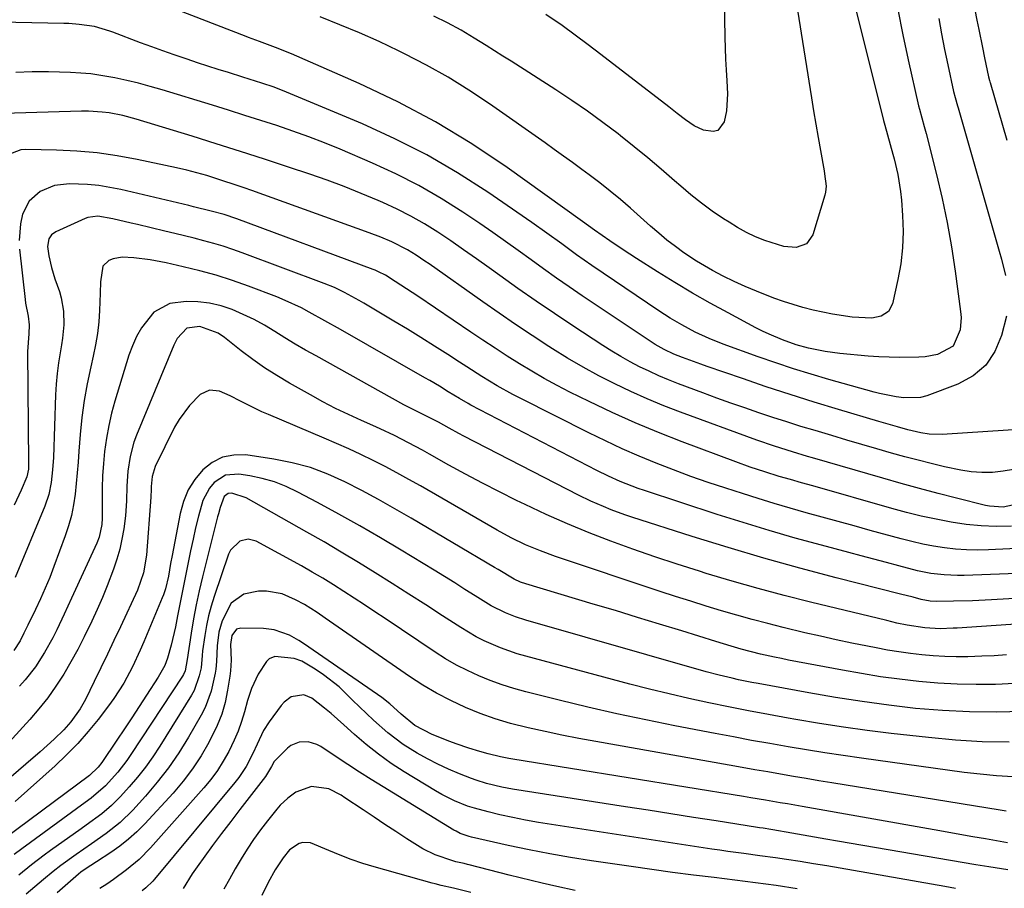
# Model space of a CAD drawing. Units: inches. Extents: x 1889953 to 1895297, y 448466 to 453799.
# Drawn here: x 1891346 to 1891592, y 451625 to 451842 of the extents above; entities that cross this region are included whole.
import ezdxf

# ---------------------------------------------------------------- set-up
doc = ezdxf.new("R2010")
doc.units = ezdxf.units.IN
doc.header["$MEASUREMENT"] = 0
doc.layers.add('7', color=7, linetype='Continuous')
doc.layers.add('8', color=7, linetype='Continuous')

msp = doc.modelspace()

# ---------------------------------------------------------------- linework, layer by layer
at = {"layer": '7', "color": 18}
for points in [[(1891565.11, 451844.44, 1794), (1891566.34, 451838.12, 1794), (1891567.68, 451831.82, 1794), (1891570.28, 451820.35, 1794), (1891570.49, 451819.48, 1794), (1891571.68, 451815.16, 1794), (1891572.14, 451813.43, 1794), (1891574.73, 451803.22, 1794), (1891576.14, 451797.22, 1794), (1891577.42, 451791.2, 1794), (1891578.49, 451785.14, 1794), (1891579.42, 451779.05, 1794), (1891580.78, 451768.97, 1794), (1891580.89, 451767.41, 1794), (1891580.69, 451764.33, 1794), (1891578.96, 451760.28, 1794), (1891575, 451758.19, 1794), (1891571.89, 451757.61, 1794), (1891570.3, 451757.5, 1794), (1891565.58, 451757.46, 1794), (1891562.94, 451757.5, 1794), (1891560.31, 451757.64, 1794), (1891557.67, 451757.82, 1794), (1891550.61, 451758.44, 1794), (1891546.92, 451758.91, 1794), (1891542.74, 451759.78, 1794), (1891539.68, 451760.63, 1794), (1891536.25, 451761.85, 1794), (1891532.9, 451763.27, 1794), (1891531.25, 451764.06, 1794), (1891529.63, 451764.89, 1794), (1891522.64, 451768.6, 1794), (1891518.16, 451771.04, 1794), (1891513.73, 451773.56, 1794), (1891509.36, 451776.17, 1794), (1891505.02, 451778.86, 1794), (1891499.78, 451782.2, 1794), (1891498.11, 451783.28, 1794), (1891496.44, 451784.37, 1794), (1891493.12, 451786.58, 1794), (1891489.25, 451789.28, 1794), (1891486.3, 451791.47, 1794), (1891467.45, 451804.92, 1794), (1891458.59, 451810.83, 1794), (1891449.5, 451816.37, 1794), (1891440.1, 451821.33, 1794), (1891430.47, 451825.91, 1794), (1891413.52, 451833.34, 1794), (1891409.54, 451834.95, 1794), (1891405.49, 451836.4, 1794), (1891402.74, 451837.45, 1794), (1891402.2, 451837.66, 1794), (1891381.29, 451845.78, 1794)], [(1891554.17, 451846.12, 1796), (1891561.5, 451816.71, 1796), (1891561.81, 451815.5, 1796), (1891563.19, 451810.7, 1796), (1891563.87, 451808.29, 1796), (1891564.18, 451807.08, 1796), (1891565.1, 451803.19, 1796), (1891565.78, 451798.93, 1796), (1891566, 451796.78, 1796), (1891566.29, 451792.98, 1796), (1891566.41, 451788.93, 1796), (1891566.29, 451784.9, 1796), (1891565.81, 451780.9, 1796), (1891565.09, 451776.92, 1796), (1891563.72, 451770.9, 1796), (1891562.72, 451768.98, 1796), (1891560.9, 451767.81, 1796), (1891558.59, 451767.32, 1796), (1891553.69, 451767.57, 1796), (1891548.79, 451768.24, 1796), (1891543.95, 451769.27, 1796), (1891541.37, 451769.95, 1796), (1891538.94, 451770.66, 1796), (1891536.53, 451771.45, 1796), (1891534.13, 451772.3, 1796), (1891529.73, 451774, 1796), (1891526.93, 451775.18, 1796), (1891524.17, 451776.46, 1796), (1891521.43, 451777.8, 1796), (1891518.76, 451779.17, 1796), (1891514.75, 451781.49, 1796), (1891511.63, 451783.63, 1796), (1891509.48, 451785.19, 1796), (1891507.36, 451786.8, 1796), (1891505.31, 451788.49, 1796), (1891503.3, 451790.24, 1796), (1891498.25, 451794.78, 1796), (1891495.76, 451796.96, 1796), (1891493.21, 451799.06, 1796), (1891490.6, 451801.1, 1796), (1891487.96, 451803.09, 1796), (1891486.08, 451804.48, 1796), (1891483.8, 451806.15, 1796), (1891481.51, 451807.81, 1796), (1891479.22, 451809.45, 1796), (1891476.91, 451811.09, 1796), (1891463.03, 451820.84, 1796), (1891457.89, 451824.27, 1796), (1891452.65, 451827.54, 1796), (1891447.27, 451830.55, 1796), (1891441.78, 451833.39, 1796), (1891440.24, 451834.14, 1796), (1891435.42, 451836.41, 1796), (1891430.56, 451838.59, 1796), (1891425.64, 451840.63, 1796), (1891420.68, 451842.57, 1796)], [(1891540, 451844.27, 1798), (1891543.48, 451822.39, 1798), (1891544.01, 451819.08, 1798), (1891544.57, 451815.77, 1798), (1891545.14, 451812.47, 1798), (1891545.73, 451809.16, 1798), (1891546.66, 451804.09, 1798), (1891546.79, 451803.33, 1798), (1891547.14, 451800.26, 1798), (1891547, 451798.75, 1798), (1891546.82, 451798.01, 1798), (1891543.81, 451788.13, 1798), (1891542.26, 451785.89, 1798), (1891539.7, 451784.96, 1798), (1891536.57, 451785.16, 1798), (1891531.82, 451786.67, 1798), (1891529.51, 451787.65, 1798), (1891527.24, 451788.72, 1798), (1891525.04, 451789.93, 1798), (1891522.9, 451791.24, 1798), (1891521.48, 451792.15, 1798), (1891518.71, 451794.05, 1798), (1891516, 451796.02, 1798), (1891513.37, 451798.11, 1798), (1891510.81, 451800.28, 1798), (1891509.27, 451801.64, 1798), (1891505.95, 451804.52, 1798), (1891502.6, 451807.36, 1798), (1891499.2, 451810.13, 1798), (1891495.76, 451812.86, 1798), (1891495.16, 451813.32, 1798), (1891491.36, 451816.2, 1798), (1891487.5, 451819.01, 1798), (1891483.57, 451821.7, 1798), (1891479.6, 451824.33, 1798), (1891468.43, 451831.48, 1798), (1891466.36, 451832.8, 1798), (1891462.21, 451835.43, 1798), (1891459.22, 451837.3, 1798), (1891455.92, 451839.26, 1798), (1891452.55, 451841.1, 1798), (1891449.1, 451842.78, 1798)], [(1891575.35, 451842.21, 1792), (1891576.03, 451838.33, 1792), (1891576.78, 451834.47, 1792), (1891577.59, 451830.62, 1792), (1891579.04, 451823.97, 1792), (1891579.42, 451822.4, 1792), (1891580.01, 451820.34, 1792), (1891580.16, 451819.82, 1792), (1891590.44, 451784.03, 1792), (1891590.99, 451782.02, 1792), (1891591.98, 451777.98, 1792)], [(1891592.23, 451767.81, 1792), (1891591, 451762.91, 1792), (1891589.33, 451758.93, 1792), (1891587.05, 451755.49, 1792), (1891583.88, 451752.86, 1792), (1891580.1, 451750.77, 1792), (1891572.34, 451747.9, 1792), (1891570.75, 451747.46, 1792), (1891566.62, 451747.38, 1792), (1891564.66, 451747.65, 1792), (1891560.53, 451748.46, 1792), (1891559.17, 451748.81, 1792), (1891547.86, 451751.96, 1792), (1891543.4, 451753.26, 1792), (1891538.97, 451754.63, 1792), (1891534.57, 451756.1, 1792), (1891530.19, 451757.64, 1792), (1891521.45, 451760.82, 1792), (1891517.91, 451762.22, 1792), (1891514.45, 451763.81, 1792), (1891511.07, 451765.58, 1792), (1891508.16, 451767.31, 1792), (1891505.32, 451769.14, 1792), (1891502.51, 451771.02, 1792), (1891488.58, 451780.44, 1792), (1891484.79, 451783.08, 1792), (1891481.06, 451785.82, 1792), (1891477.34, 451788.56, 1792), (1891473.56, 451791.21, 1792), (1891462.58, 451798.75, 1792), (1891455.05, 451803.58, 1792), (1891447.35, 451808.09, 1792), (1891439.38, 451812.12, 1792), (1891431.24, 451815.83, 1792), (1891412.27, 451823.79, 1792), (1891409.2, 451825, 1792), (1891406.09, 451826.05, 1792), (1891401.38, 451827.53, 1792), (1891397.77, 451828.66, 1792), (1891395.19, 451829.47, 1792), (1891392.61, 451830.3, 1792), (1891390.03, 451831.14, 1792), (1891387.46, 451831.99, 1792), (1891386.97, 451832.15, 1792), (1891384.17, 451833.1, 1792), (1891381.37, 451834.07, 1792), (1891378.58, 451835.08, 1792), (1891375.8, 451836.11, 1792), (1891368.83, 451838.73, 1792), (1891368.08, 451839.01, 1792), (1891364.26, 451840.18, 1792), (1891360.45, 451840.71, 1792), (1891357.89, 451840.9, 1792), (1891356.61, 451840.94, 1792), (1891328.54, 451841.48, 1792)], [(1891594.03, 451729.48, 1788), (1891591.44, 451729, 1788), (1891588.79, 451728.73, 1788), (1891586.12, 451728.74, 1788), (1891583.46, 451728.89, 1788), (1891580.83, 451729.25, 1788), (1891576.77, 451730.1, 1788), (1891573.45, 451730.92, 1788), (1891570.13, 451731.76, 1788), (1891566.83, 451732.65, 1788), (1891563.53, 451733.57, 1788), (1891559.85, 451734.63, 1788), (1891556.09, 451735.72, 1788), (1891552.33, 451736.81, 1788), (1891548.58, 451737.92, 1788), (1891544.41, 451739.16, 1788), (1891540.87, 451740.24, 1788), (1891537.34, 451741.34, 1788), (1891533.82, 451742.48, 1788), (1891530.31, 451743.64, 1788), (1891526.81, 451744.84, 1788), (1891523.32, 451746.06, 1788), (1891519.84, 451747.32, 1788), (1891516.37, 451748.6, 1788), (1891510.28, 451750.88, 1788), (1891507.8, 451751.86, 1788), (1891505.35, 451752.88, 1788), (1891502.93, 451753.99, 1788), (1891500.54, 451755.14, 1788), (1891498.18, 451756.38, 1788), (1891495.86, 451757.67, 1788), (1891493.58, 451759.03, 1788), (1891491.33, 451760.45, 1788), (1891483.88, 451765.33, 1788), (1891479.26, 451768.41, 1788), (1891474.66, 451771.53, 1788), (1891470.11, 451774.71, 1788), (1891465.6, 451777.94, 1788), (1891462.93, 451779.88, 1788), (1891459.75, 451782.15, 1788), (1891456.55, 451784.39, 1788), (1891453.32, 451786.59, 1788), (1891450.07, 451788.76, 1788), (1891446.75, 451790.82, 1788), (1891443.37, 451792.76, 1788), (1891439.9, 451794.52, 1788), (1891436.36, 451796.17, 1788), (1891435.16, 451796.7, 1788), (1891430.95, 451798.47, 1788), (1891426.71, 451800.16, 1788), (1891422.43, 451801.74, 1788), (1891418.12, 451803.25, 1788), (1891412.77, 451805.05, 1788), (1891406.76, 451807.03, 1788), (1891400.74, 451808.98, 1788), (1891394.71, 451810.89, 1788), (1891388.66, 451812.76, 1788), (1891374.66, 451817.05, 1788), (1891371.32, 451817.94, 1788), (1891367.92, 451818.58, 1788), (1891366.2, 451818.79, 1788), (1891362.75, 451819, 1788), (1891361.02, 451818.99, 1788), (1891335.87, 451818.3, 1788)], [(1891596.08, 451721.03, 1786), (1891591.46, 451720, 1786), (1891588.04, 451720.25, 1786), (1891587.02, 451720.46, 1786), (1891579.77, 451722.29, 1786), (1891575.14, 451723.48, 1786), (1891570.52, 451724.71, 1786), (1891565.91, 451725.98, 1786), (1891561.31, 451727.29, 1786), (1891543.73, 451732.38, 1786), (1891542.52, 451732.73, 1786), (1891538.76, 451733.85, 1786), (1891534.27, 451735.26, 1786), (1891529.83, 451736.81, 1786), (1891510.75, 451743.8, 1786), (1891506.58, 451745.4, 1786), (1891502.44, 451747.1, 1786), (1891498.36, 451748.92, 1786), (1891494.31, 451750.84, 1786), (1891490.33, 451752.88, 1786), (1891486.4, 451755.01, 1786), (1891482.55, 451757.28, 1786), (1891478.74, 451759.64, 1786), (1891477.88, 451760.19, 1786), (1891473.7, 451762.92, 1786), (1891469.55, 451765.68, 1786), (1891465.43, 451768.49, 1786), (1891461.34, 451771.35, 1786), (1891447.94, 451780.82, 1786), (1891446.87, 451781.56, 1786), (1891444.7, 451783.02, 1786), (1891442.49, 451784.4, 1786), (1891438.62, 451786.36, 1786), (1891435.82, 451787.55, 1786), (1891432.97, 451788.63, 1786), (1891403.58, 451799.18, 1786), (1891401.65, 451799.86, 1786), (1891399.72, 451800.52, 1786), (1891395.85, 451801.81, 1786), (1891392.33, 451802.91, 1786), (1891389.84, 451803.62, 1786), (1891387.33, 451804.25, 1786), (1891384.81, 451804.83, 1786), (1891374.92, 451806.96, 1786), (1891369.93, 451807.89, 1786), (1891364.92, 451808.62, 1786), (1891359.87, 451809.05, 1786), (1891354.8, 451809.3, 1786), (1891347.08, 451809.44, 1786), (1891345.89, 451809.35, 1786), (1891342.62, 451808.1, 1786)], [(1891593.51, 451715.25, 1784), (1891589.71, 451715.21, 1784), (1891585.92, 451715.34, 1784), (1891582.15, 451715.72, 1784), (1891578.39, 451716.27, 1784), (1891574.65, 451717, 1784), (1891570.92, 451717.81, 1784), (1891567.23, 451718.73, 1784), (1891563.55, 451719.72, 1784), (1891543.82, 451725.33, 1784), (1891541.03, 451726.13, 1784), (1891538.24, 451726.92, 1784), (1891535.45, 451727.74, 1784), (1891531.81, 451728.87, 1784), (1891528.19, 451730.07, 1784), (1891524.61, 451731.36, 1784), (1891511.15, 451736.4, 1784), (1891505.27, 451738.71, 1784), (1891499.43, 451741.12, 1784), (1891493.67, 451743.72, 1784), (1891487.97, 451746.42, 1784), (1891483.12, 451748.81, 1784), (1891479.9, 451750.46, 1784), (1891476.72, 451752.17, 1784), (1891473.59, 451753.99, 1784), (1891470.5, 451755.87, 1784), (1891467.44, 451757.82, 1784), (1891464.4, 451759.79, 1784), (1891461.37, 451761.78, 1784), (1891458.36, 451763.8, 1784), (1891445.1, 451772.76, 1784), (1891442.29, 451774.63, 1784), (1891439.45, 451776.46, 1784), (1891437, 451778.01, 1784), (1891435.3, 451778.89, 1784), (1891434.42, 451779.26, 1784), (1891433.97, 451779.44, 1784), (1891399.89, 451792.14, 1784), (1891396.7, 451793.18, 1784), (1891393.45, 451794.04, 1784), (1891389.03, 451795.11, 1784), (1891387.82, 451795.4, 1784), (1891370.86, 451799.42, 1784), (1891368.11, 451799.98, 1784), (1891365.34, 451800.42, 1784), (1891362.56, 451800.68, 1784), (1891358.05, 451800.84, 1784), (1891354.26, 451800.4, 1784), (1891350.72, 451798.97, 1784), (1891347.93, 451796.55, 1784), (1891346.3, 451793.24, 1784), (1891345.77, 451790.84, 1784), (1891345.45, 451786.66, 1784)], [(1891612.72, 451710.54, 1782), (1891587.79, 451709.37, 1782), (1891585.02, 451709.31, 1782), (1891582.26, 451709.36, 1782), (1891579.51, 451709.57, 1782), (1891576.76, 451709.88, 1782), (1891574.02, 451710.31, 1782), (1891571.3, 451710.82, 1782), (1891568.6, 451711.43, 1782), (1891565.92, 451712.12, 1782), (1891558.2, 451714.24, 1782), (1891554.19, 451715.34, 1782), (1891550.18, 451716.45, 1782), (1891546.17, 451717.55, 1782), (1891542.16, 451718.66, 1782), (1891538.16, 451719.79, 1782), (1891534.17, 451720.95, 1782), (1891530.2, 451722.17, 1782), (1891526.23, 451723.42, 1782), (1891522.1, 451724.75, 1782), (1891517.71, 451726.22, 1782), (1891513.34, 451727.74, 1782), (1891509.01, 451729.35, 1782), (1891504.69, 451731.02, 1782), (1891500.42, 451732.79, 1782), (1891496.18, 451734.63, 1782), (1891491.99, 451736.59, 1782), (1891487.84, 451738.61, 1782), (1891470.82, 451747.17, 1782), (1891468.84, 451748.2, 1782), (1891464.95, 451750.38, 1782), (1891461.14, 451752.71, 1782), (1891457.37, 451755.1, 1782), (1891455.49, 451756.3, 1782), (1891452.57, 451758.17, 1782), (1891449.23, 451760.3, 1782), (1891445.87, 451762.41, 1782), (1891442.5, 451764.49, 1782), (1891439.11, 451766.54, 1782), (1891431.61, 451771.03, 1782), (1891430.41, 451771.73, 1782), (1891426.77, 451773.72, 1782), (1891424.27, 451774.91, 1782), (1891421.71, 451775.95, 1782), (1891401.23, 451783.61, 1782), (1891398.86, 451784.45, 1782), (1891396.48, 451785.25, 1782), (1891394.07, 451785.97, 1782), (1891391.64, 451786.64, 1782), (1891389.21, 451787.26, 1782), (1891386.76, 451787.88, 1782), (1891384.32, 451788.47, 1782), (1891381.87, 451789.06, 1782), (1891375.02, 451790.68, 1782), (1891373.48, 451791.04, 1782), (1891368.85, 451792.11, 1782), (1891365.12, 451792.77, 1782), (1891362.59, 451792.43, 1782), (1891361.98, 451792.21, 1782), (1891354.57, 451788.87, 1782), (1891353.53, 451788.14, 1782), (1891352.84, 451787.07, 1782), (1891352.51, 451785.16, 1782), (1891352.87, 451782.89, 1782), (1891353.51, 451779.98, 1782), (1891354.38, 451777.13, 1782), (1891355.5, 451773.93, 1782), (1891355.98, 451772.32, 1782), (1891356.53, 451769.02, 1782), (1891356.58, 451765.65, 1782), (1891356.28, 451762.28, 1782), (1891356.02, 451760.61, 1782), (1891355.27, 451756.08, 1782), (1891354.93, 451753.44, 1782), (1891354.7, 451750.8, 1782), (1891354.55, 451748.14, 1782), (1891354, 451732.47, 1782), (1891353.81, 451729.35, 1782), (1891353.46, 451726.24, 1782), (1891352.84, 451723.19, 1782), (1891351.84, 451720.25, 1782), (1891344.47, 451702.46, 1782)], [(1891345.56, 451784.55, 1784), (1891346.93, 451771.91, 1784), (1891347.04, 451771.04, 1784), (1891347.69, 451767.82, 1784), (1891347.96, 451765.59, 1784), (1891347.83, 451763.34, 1784), (1891347.54, 451758.92, 1784), (1891347.81, 451731.04, 1784), (1891347.81, 451730.55, 1784), (1891347.75, 451729.56, 1784), (1891347.34, 451727.63, 1784), (1891345.94, 451724.28, 1784), (1891344.21, 451720.55, 1784)], [(1891617.6, 451698.57, 1778), (1891588.5, 451696.89, 1778), (1891583.76, 451696.65, 1778), (1891579.02, 451696.51, 1778), (1891574.85, 451696.42, 1778), (1891573.16, 451696.54, 1778), (1891570.94, 451696.97, 1778), (1891568.88, 451697.5, 1778), (1891565.73, 451698.3, 1778), (1891549.68, 451702.39, 1778), (1891540.63, 451704.78, 1778), (1891531.61, 451707.28, 1778), (1891522.64, 451709.94, 1778), (1891513.7, 451712.72, 1778), (1891498.58, 451717.57, 1778), (1891496.85, 451718.15, 1778), (1891493.42, 451719.41, 1778), (1891491.54, 451720.17, 1778), (1891488.38, 451721.56, 1778), (1891485.29, 451723.07, 1778), (1891456.64, 451737.82, 1778), (1891455.38, 451738.47, 1778), (1891452.9, 451739.8, 1778), (1891450.23, 451741.29, 1778), (1891447.62, 451742.65, 1778), (1891445.23, 451743.78, 1778), (1891441.58, 451745.64, 1778), (1891419.65, 451757.83, 1778), (1891417.04, 451759.31, 1778), (1891414.45, 451760.82, 1778), (1891411.89, 451762.38, 1778), (1891409.34, 451763.96, 1778), (1891406.77, 451765.49, 1778), (1891404.15, 451766.93, 1778), (1891401.46, 451768.22, 1778), (1891398.72, 451769.42, 1778), (1891395.91, 451770.35, 1778), (1891393.06, 451771.04, 1778), (1891390.14, 451771.35, 1778), (1891387.18, 451771.42, 1778), (1891383.12, 451770.91, 1778), (1891379.07, 451768.74, 1778), (1891376.01, 451764.89, 1778), (1891374.77, 451762.7, 1778), (1891373.76, 451760.39, 1778), (1891372.9, 451758.01, 1778), (1891369.4, 451746.54, 1778), (1891368.56, 451743.5, 1778), (1891367.83, 451740.43, 1778), (1891367.28, 451737.32, 1778), (1891366.81, 451733.98, 1778), (1891366.52, 451730.94, 1778), (1891366.3, 451727.9, 1778), (1891366.2, 451724.85, 1778), (1891366.16, 451721.8, 1778), (1891366.2, 451717.3, 1778), (1891366.12, 451715.69, 1778), (1891365.48, 451712.55, 1778), (1891364.9, 451711.05, 1778), (1891358.54, 451697.25, 1778), (1891356.71, 451693.32, 1778), (1891354.85, 451689.39, 1778), (1891353.85, 451687.4, 1778), (1891351.81, 451683.71, 1778), (1891349.52, 451680.16, 1778), (1891346.93, 451676.84, 1778), (1891345.52, 451675.27, 1778)], [(1891615.28, 451692.22, 1776), (1891579.95, 451689.81, 1776), (1891578.92, 451689.75, 1776), (1891575.63, 451689.65, 1776), (1891571.85, 451689.84, 1776), (1891567.4, 451690.54, 1776), (1891564.84, 451691.08, 1776), (1891562.3, 451691.67, 1776), (1891543.23, 451696.31, 1776), (1891536.69, 451697.97, 1776), (1891530.17, 451699.7, 1776), (1891523.68, 451701.54, 1776), (1891517.21, 451703.47, 1776), (1891515.49, 451704, 1776), (1891509.92, 451705.76, 1776), (1891504.37, 451707.6, 1776), (1891498.85, 451709.53, 1776), (1891493.36, 451711.53, 1776), (1891487.92, 451713.65, 1776), (1891482.52, 451715.87, 1776), (1891477.18, 451718.24, 1776), (1891471.89, 451720.7, 1776), (1891469.78, 451721.72, 1776), (1891465.5, 451723.83, 1776), (1891461.25, 451726, 1776), (1891457.05, 451728.26, 1776), (1891452.87, 451730.57, 1776), (1891448.01, 451733.32, 1776), (1891446.28, 451734.28, 1776), (1891442.79, 451736.15, 1776), (1891439.26, 451737.92, 1776), (1891435.68, 451739.61, 1776), (1891433.88, 451740.42, 1776), (1891430.98, 451741.71, 1776), (1891427.74, 451743.19, 1776), (1891424.54, 451744.74, 1776), (1891421.38, 451746.39, 1776), (1891418.25, 451748.09, 1776), (1891412.99, 451751.05, 1776), (1891409.87, 451752.91, 1776), (1891406.81, 451754.86, 1776), (1891403.84, 451756.95, 1776), (1891400.94, 451759.13, 1776), (1891396.78, 451762.41, 1776), (1891395.16, 451763.54, 1776), (1891390.61, 451765.22, 1776), (1891387.32, 451764.79, 1776), (1891384.9, 451762.2, 1776), (1891384.08, 451760.55, 1776), (1891374.79, 451738.06, 1776), (1891374.15, 451736.31, 1776), (1891373.16, 451732.72, 1776), (1891372.59, 451729.02, 1776), (1891372.33, 451725.32, 1776), (1891372.25, 451721.6, 1776), (1891371.99, 451717.9, 1776), (1891371.57, 451714.59, 1776), (1891371.13, 451712.03, 1776), (1891370.58, 451709.5, 1776), (1891369.87, 451707.02, 1776), (1891369.05, 451704.56, 1776), (1891367.46, 451700.4, 1776), (1891366.26, 451697.42, 1776), (1891364.98, 451694.48, 1776), (1891363.64, 451691.55, 1776), (1891361.72, 451687.6, 1776), (1891360.09, 451684.45, 1776), (1891358.37, 451681.34, 1776), (1891356.58, 451678.27, 1776), (1891354.65, 451675.29, 1776), (1891352.61, 451672.4, 1776), (1891350.4, 451669.63, 1776), (1891348.08, 451666.96, 1776), (1891339.35, 451657.49, 1776)], [(1891592.25, 451683.15, 1774), (1891589.17, 451682.91, 1774), (1891586.09, 451682.75, 1774), (1891582.58, 451682.64, 1774), (1891579.7, 451682.64, 1774), (1891576.82, 451682.72, 1774), (1891573.95, 451682.89, 1774), (1891571.08, 451683.14, 1774), (1891568.22, 451683.48, 1774), (1891565.36, 451683.87, 1774), (1891562.52, 451684.33, 1774), (1891559.69, 451684.85, 1774), (1891557.48, 451685.27, 1774), (1891553.56, 451686.06, 1774), (1891549.64, 451686.88, 1774), (1891545.73, 451687.76, 1774), (1891541.84, 451688.66, 1774), (1891536.46, 451689.95, 1774), (1891532.57, 451690.92, 1774), (1891528.7, 451691.93, 1774), (1891524.84, 451693.01, 1774), (1891520.99, 451694.13, 1774), (1891517.16, 451695.3, 1774), (1891513.33, 451696.5, 1774), (1891509.52, 451697.73, 1774), (1891505.71, 451698.98, 1774), (1891479.52, 451707.74, 1774), (1891475.75, 451709.1, 1774), (1891472.05, 451710.66, 1774), (1891468.44, 451712.4, 1774), (1891464.91, 451714.31, 1774), (1891445.76, 451725.33, 1774), (1891442.83, 451726.98, 1774), (1891439.88, 451728.6, 1774), (1891436.91, 451730.17, 1774), (1891433.91, 451731.7, 1774), (1891430.89, 451733.18, 1774), (1891427.85, 451734.62, 1774), (1891424.78, 451735.99, 1774), (1891421.69, 451737.32, 1774), (1891407.73, 451743.17, 1774), (1891406.11, 451743.88, 1774), (1891402.91, 451745.43, 1774), (1891400.78, 451746.57, 1774), (1891398.2, 451747.9, 1774), (1891395.54, 451749.07, 1774), (1891393, 451749.32, 1774), (1891390.72, 451748.17, 1774), (1891388.03, 451745.49, 1774), (1891385.4, 451741.95, 1774), (1891384.3, 451740.01, 1774), (1891379.44, 451730.19, 1774), (1891378.66, 451727.74, 1774), (1891378.44, 451725.16, 1774), (1891378.41, 451723.84, 1774), (1891378.38, 451723.19, 1774), (1891378.34, 451722.53, 1774), (1891377.3, 451708.03, 1774), (1891376.54, 451703.58, 1774), (1891374.99, 451699.32, 1774), (1891370.74, 451690.16, 1774), (1891369.13, 451686.71, 1774), (1891367.5, 451683.27, 1774), (1891365.85, 451679.84, 1774), (1891364.18, 451676.42, 1774), (1891362.02, 451672, 1774), (1891360.73, 451669.64, 1774), (1891358.4, 451666.34, 1774), (1891356.64, 451664.37, 1774), (1891354.18, 451662.05, 1774), (1891350.69, 451658.88, 1774), (1891347.14, 451655.78, 1774), (1891330.65, 451641.62, 1774)], [(1891595.63, 451676.03, 1772), (1891591.16, 451675.8, 1772), (1891589.52, 451675.75, 1772), (1891584.71, 451675.69, 1772), (1891579.9, 451675.77, 1772), (1891575.1, 451676.04, 1772), (1891570.31, 451676.45, 1772), (1891565.53, 451677.01, 1772), (1891560.75, 451677.65, 1772), (1891556, 451678.42, 1772), (1891551.26, 451679.26, 1772), (1891537.76, 451681.82, 1772), (1891535.99, 451682.17, 1772), (1891534.23, 451682.53, 1772), (1891530.72, 451683.31, 1772), (1891525.95, 451684.52, 1772), (1891523.41, 451685.27, 1772), (1891519.62, 451686.43, 1772), (1891511.09, 451689.09, 1772), (1891505.55, 451690.8, 1772), (1891500.02, 451692.49, 1772), (1891494.48, 451694.17, 1772), (1891488.93, 451695.83, 1772), (1891472.07, 451700.86, 1772), (1891470.8, 451701.3, 1772), (1891469.2, 451702.07, 1772), (1891465.18, 451704.47, 1772), (1891464.3, 451704.99, 1772), (1891443.43, 451717.29, 1772), (1891439.34, 451719.66, 1772), (1891435.23, 451721.97, 1772), (1891431.07, 451724.21, 1772), (1891426.88, 451726.4, 1772), (1891422.6, 451728.32, 1772), (1891418.23, 451729.96, 1772), (1891413.72, 451731.15, 1772), (1891409.12, 451732.06, 1772), (1891402.1, 451733.08, 1772), (1891399.1, 451733.06, 1772), (1891396.27, 451732.53, 1772), (1891393.72, 451731.22, 1772), (1891391.34, 451729.38, 1772), (1891389.38, 451726.94, 1772), (1891387.73, 451724.34, 1772), (1891386.55, 451721.49, 1772), (1891385.69, 451718.48, 1772), (1891383.66, 451707.97, 1772), (1891383.3, 451705.98, 1772), (1891382.77, 451702.8, 1772), (1891382.01, 451699.65, 1772), (1891381.49, 451698.12, 1772), (1891381.2, 451697.36, 1772), (1891376.61, 451686.38, 1772), (1891375.7, 451684.27, 1772), (1891373.75, 451680.12, 1772), (1891371.58, 451676.07, 1772), (1891369.12, 451672.21, 1772), (1891367.77, 451670.36, 1772), (1891365.18, 451666.99, 1772), (1891362.68, 451663.92, 1772), (1891360.07, 451660.94, 1772), (1891357.3, 451658.12, 1772), (1891354.42, 451655.4, 1772), (1891344.44, 451646.49, 1772)], [(1891592.96, 451661.3, 1768), (1891586.21, 451661.4, 1768), (1891579.48, 451661.81, 1768), (1891572.75, 451662.42, 1768), (1891563.43, 451663.48, 1768), (1891557.46, 451664.22, 1768), (1891551.49, 451665.03, 1768), (1891545.54, 451665.96, 1768), (1891539.6, 451666.96, 1768), (1891537.71, 451667.3, 1768), (1891532.73, 451668.21, 1768), (1891527.75, 451669.15, 1768), (1891522.78, 451670.13, 1768), (1891517.82, 451671.14, 1768), (1891512.87, 451672.21, 1768), (1891507.94, 451673.34, 1768), (1891503.02, 451674.55, 1768), (1891498.12, 451675.81, 1768), (1891472.09, 451682.78, 1768), (1891469.95, 451683.4, 1768), (1891465.75, 451684.87, 1768), (1891461.66, 451686.66, 1768), (1891459.68, 451687.66, 1768), (1891455.84, 451689.93, 1768), (1891451.24, 451692.91, 1768), (1891447.06, 451695.61, 1768), (1891442.88, 451698.29, 1768), (1891438.68, 451700.96, 1768), (1891434.47, 451703.62, 1768), (1891430.23, 451706.24, 1768), (1891425.97, 451708.82, 1768), (1891421.67, 451711.34, 1768), (1891417.35, 451713.82, 1768), (1891402.17, 451722.37, 1768), (1891398.57, 451723.54, 1768), (1891397.73, 451723.48, 1768), (1891396.72, 451722.68, 1768), (1891395.68, 451719.99, 1768), (1891395.25, 451718.39, 1768), (1891395.04, 451717.6, 1768), (1891391.29, 451702.65, 1768), (1891390.47, 451699.15, 1768), (1891389.71, 451695.64, 1768), (1891389.05, 451692.12, 1768), (1891388.45, 451688.58, 1768), (1891387.43, 451681.93, 1768), (1891386.94, 451679.13, 1768), (1891386.55, 451678.24, 1768), (1891386.3, 451677.82, 1768), (1891373.39, 451658.24, 1768), (1891372.34, 451656.72, 1768), (1891370.09, 451653.79, 1768), (1891367.04, 451650.34, 1768), (1891363.47, 451647.32, 1768), (1891361.96, 451646.21, 1768), (1891346.15, 451634.67, 1768), (1891344.23, 451633.23, 1768)], [(1891593.88, 451652.65, 1766), (1891589.79, 451652.88, 1766), (1891585.71, 451653.26, 1766), (1891581.64, 451653.74, 1766), (1891556.01, 451657.26, 1766), (1891551.42, 451657.92, 1766), (1891546.83, 451658.61, 1766), (1891542.25, 451659.35, 1766), (1891537.68, 451660.12, 1766), (1891533.12, 451660.93, 1766), (1891528.55, 451661.75, 1766), (1891523.99, 451662.6, 1766), (1891519.44, 451663.46, 1766), (1891509.35, 451665.39, 1766), (1891502.09, 451666.84, 1766), (1891494.85, 451668.37, 1766), (1891487.63, 451670.03, 1766), (1891480.43, 451671.76, 1766), (1891472.13, 451673.84, 1766), (1891469.12, 451674.67, 1766), (1891466.15, 451675.6, 1766), (1891463.22, 451676.67, 1766), (1891460.33, 451677.85, 1766), (1891457.5, 451679.17, 1766), (1891454.73, 451680.58, 1766), (1891452.04, 451682.15, 1766), (1891449.4, 451683.82, 1766), (1891436.92, 451692.18, 1766), (1891434.34, 451693.9, 1766), (1891431.77, 451695.6, 1766), (1891429.18, 451697.3, 1766), (1891426.59, 451698.99, 1766), (1891423.98, 451700.64, 1766), (1891421.35, 451702.25, 1766), (1891418.68, 451703.81, 1766), (1891415.99, 451705.33, 1766), (1891404.73, 451711.54, 1766), (1891402.68, 451712.07, 1766), (1891400.62, 451711.56, 1766), (1891398.28, 451709.26, 1766), (1891397.8, 451708.25, 1766), (1891394.18, 451697.72, 1766), (1891393.42, 451695.31, 1766), (1891392.77, 451692.89, 1766), (1891392.25, 451690.42, 1766), (1891391.83, 451687.94, 1766), (1891391.29, 451684.15, 1766), (1891391.15, 451682.94, 1766), (1891390.9, 451679.91, 1766), (1891390.48, 451677.91, 1766), (1891389.16, 451674.22, 1766), (1891388.52, 451673.07, 1766), (1891380.62, 451660.33, 1766), (1891378.85, 451657.65, 1766), (1891377, 451655.05, 1766), (1891375.01, 451652.54, 1766), (1891372.93, 451650.1, 1766), (1891370.77, 451647.7, 1766), (1891368.53, 451645.44, 1766), (1891366.08, 451643.41, 1766), (1891362.22, 451640.57, 1766), (1891360.92, 451639.64, 1766), (1891353.3, 451634.21, 1766), (1891351.68, 451633.03, 1766), (1891348.5, 451630.6, 1766), (1891345.39, 451628.07, 1766)], [(1891592.13, 451644.07, 1764), (1891590.66, 451644.29, 1764), (1891548.59, 451651.15, 1764), (1891545.38, 451651.67, 1764), (1891542.17, 451652.21, 1764), (1891538.97, 451652.75, 1764), (1891535.76, 451653.3, 1764), (1891532.56, 451653.85, 1764), (1891529.35, 451654.41, 1764), (1891526.15, 451654.97, 1764), (1891522.95, 451655.53, 1764), (1891489.56, 451661.42, 1764), (1891485.33, 451662.2, 1764), (1891481.12, 451663.02, 1764), (1891476.92, 451663.92, 1764), (1891472.72, 451664.86, 1764), (1891468.3, 451666, 1764), (1891464.47, 451667.15, 1764), (1891460.7, 451668.5, 1764), (1891456.98, 451669.99, 1764), (1891453.35, 451671.69, 1764), (1891449.8, 451673.52, 1764), (1891446.36, 451675.56, 1764), (1891443, 451677.74, 1764), (1891423, 451691.57, 1764), (1891421.97, 451692.28, 1764), (1891419.9, 451693.68, 1764), (1891416.74, 451695.7, 1764), (1891414.53, 451696.89, 1764), (1891411.19, 451698.35, 1764), (1891407.29, 451699.05, 1764), (1891405.27, 451699, 1764), (1891401.6, 451698.27, 1764), (1891398.46, 451696, 1764), (1891396.15, 451691.59, 1764), (1891395.36, 451688.77, 1764), (1891394.92, 451685.34, 1764), (1891394.76, 451681.44, 1764), (1891394.58, 451679.5, 1764), (1891394.42, 451678.54, 1764), (1891393.46, 451674.02, 1764), (1891391.95, 451669.96, 1764), (1891390.95, 451668.02, 1764), (1891387.77, 451662.53, 1764), (1891385.36, 451658.65, 1764), (1891382.78, 451654.89, 1764), (1891379.97, 451651.29, 1764), (1891377.01, 451647.82, 1764), (1891373.83, 451644.33, 1764), (1891370.67, 451641.22, 1764), (1891367.2, 451638.47, 1764), (1891363.56, 451635.91, 1764), (1891359.67, 451633.22, 1764), (1891355.83, 451630.44, 1764), (1891353.97, 451628.98, 1764), (1891351.49, 451626.94, 1764), (1891349.35, 451625.13, 1764), (1891347.22, 451623.32, 1764)], [(1891592.5, 451636.14, 1762), (1891587.04, 451637.09, 1762), (1891583.83, 451637.66, 1762), (1891580.62, 451638.22, 1762), (1891577.41, 451638.79, 1762), (1891574.2, 451639.35, 1762), (1891541.19, 451645.21, 1762), (1891537.51, 451645.85, 1762), (1891535.67, 451646.17, 1762), (1891531.99, 451646.79, 1762), (1891528.31, 451647.41, 1762), (1891526.47, 451647.71, 1762), (1891468.84, 451657.08, 1762), (1891467.81, 451657.25, 1762), (1891465.74, 451657.64, 1762), (1891462.67, 451658.34, 1762), (1891460.64, 451658.92, 1762), (1891457.85, 451659.8, 1762), (1891454.68, 451660.88, 1762), (1891453.1, 451661.46, 1762), (1891448.67, 451663.17, 1762), (1891444.39, 451665.43, 1762), (1891440.93, 451668.3, 1762), (1891438.08, 451670.85, 1762), (1891436.08, 451672.43, 1762), (1891435.04, 451673.17, 1762), (1891416.48, 451685.95, 1762), (1891415.34, 451686.69, 1762), (1891412.98, 451688.01, 1762), (1891409.22, 451689.41, 1762), (1891406.56, 451689.72, 1762), (1891400.86, 451689.8, 1762), (1891399.77, 451689.51, 1762), (1891398.63, 451687.98, 1762), (1891398.29, 451685.72, 1762), (1891398.42, 451681.75, 1762), (1891398.28, 451679.11, 1762), (1891398.11, 451677.79, 1762), (1891397.55, 451674.27, 1762), (1891396.92, 451671.25, 1762), (1891396.09, 451668.29, 1762), (1891394.96, 451665.43, 1762), (1891392.89, 451661.22, 1762), (1891390.92, 451657.85, 1762), (1891388.8, 451654.6, 1762), (1891386.43, 451651.52, 1762), (1891383.9, 451648.55, 1762), (1891376.83, 451640.87, 1762), (1891374.86, 451638.89, 1762), (1891372.8, 451637.02, 1762), (1891370.61, 451635.32, 1762), (1891368.32, 451633.72, 1762), (1891364.75, 451631.42, 1762), (1891361.91, 451629.58, 1762), (1891360.83, 451628.76, 1762), (1891360.31, 451628.33, 1762), (1891354.96, 451623.66, 1762)], [(1891579.49, 451624.71, 1758), (1891576.8, 451625.18, 1758), (1891550.7, 451629.78, 1758), (1891547.35, 451630.36, 1758), (1891544, 451630.91, 1758), (1891540.65, 451631.44, 1758), (1891537.29, 451631.95, 1758), (1891534.54, 451632.36, 1758), (1891530.57, 451632.92, 1758), (1891526.58, 451633.46, 1758), (1891522.6, 451634, 1758), (1891520.61, 451634.29, 1758), (1891518.63, 451634.58, 1758), (1891478.51, 451640.7, 1758), (1891475.27, 451641.23, 1758), (1891472.03, 451641.81, 1758), (1891468.81, 451642.46, 1758), (1891465.6, 451643.16, 1758), (1891462.66, 451643.84, 1758), (1891459.23, 451644.76, 1758), (1891457.54, 451645.32, 1758), (1891454.23, 451646.63, 1758), (1891451.06, 451648.21, 1758), (1891449.52, 451649.09, 1758), (1891441.69, 451653.87, 1758), (1891438.42, 451656, 1758), (1891435.24, 451658.26, 1758), (1891432.19, 451660.69, 1758), (1891429.23, 451663.24, 1758), (1891426.59, 451665.66, 1758), (1891423.4, 451668.46, 1758), (1891421.76, 451669.8, 1758), (1891418.58, 451672.29, 1758), (1891416.63, 451673.16, 1758), (1891413.47, 451672.59, 1758), (1891411.67, 451671.31, 1758), (1891410.91, 451670.46, 1758), (1891407.93, 451666.37, 1758), (1891406.56, 451664.24, 1758), (1891404.96, 451660.77, 1758), (1891403.88, 451658.46, 1758), (1891402.15, 451655.23, 1758), (1891400.34, 451652.5, 1758), (1891399.33, 451651.21, 1758), (1891379.29, 451627.01, 1758), (1891378.89, 451626.55, 1758), (1891377.13, 451624.86, 1758), (1891376.16, 451624.11, 1758)], [(1891539.89, 451624.67, 1756), (1891534.71, 451625.43, 1756), (1891529.54, 451626.15, 1756), (1891524.35, 451626.81, 1756), (1891519.16, 451627.45, 1756), (1891513.98, 451628.08, 1756), (1891508.79, 451628.74, 1756), (1891503.61, 451629.44, 1756), (1891498.44, 451630.18, 1756), (1891488.53, 451631.64, 1756), (1891483.3, 451632.46, 1756), (1891478.08, 451633.37, 1756), (1891472.89, 451634.4, 1756), (1891467.71, 451635.5, 1756), (1891458.53, 451637.57, 1756), (1891457.96, 451637.72, 1756), (1891455.72, 451638.5, 1756), (1891454.65, 451639.03, 1756), (1891454.14, 451639.32, 1756), (1891436.41, 451650.14, 1756), (1891433.44, 451651.97, 1756), (1891430.5, 451653.82, 1756), (1891427.58, 451655.71, 1756), (1891424.67, 451657.63, 1756), (1891420.84, 451660.19, 1756), (1891419.83, 451660.74, 1756), (1891417.67, 451661.37, 1756), (1891415.41, 451661.3, 1756), (1891413.39, 451660.46, 1756), (1891412.5, 451659.76, 1756), (1891409.68, 451657, 1756), (1891409.22, 451656.46, 1756), (1891408.55, 451655.2, 1756), (1891407.03, 451652.68, 1756), (1891402.96, 451647.49, 1756), (1891400.64, 451644.5, 1756), (1891398.34, 451641.5, 1756), (1891396.06, 451638.47, 1756), (1891393.81, 451635.43, 1756), (1891389.94, 451630.17, 1756), (1891388.7, 451628.4, 1756), (1891386.4, 451624.75, 1756)], [(1891484.47, 451624.25, 1754), (1891479.84, 451625.19, 1754), (1891476.18, 451626.03, 1754), (1891473.44, 451626.68, 1754), (1891470.69, 451627.36, 1754), (1891467.95, 451628.05, 1754), (1891457.95, 451630.63, 1754), (1891457.53, 451630.74, 1754), (1891456.68, 451630.95, 1754), (1891454.62, 451631.42, 1754), (1891453.85, 451631.63, 1754), (1891449.46, 451633.13, 1754), (1891446.37, 451634.61, 1754), (1891442.33, 451637.17, 1754), (1891439.61, 451638.95, 1754), (1891436.89, 451640.75, 1754), (1891434.17, 451642.55, 1754), (1891431.46, 451644.35, 1754), (1891426.88, 451647.42, 1754), (1891425.91, 451648.03, 1754), (1891422.87, 451649.65, 1754), (1891418.52, 451650.21, 1754), (1891414.64, 451648.83, 1754), (1891412.57, 451647.31, 1754), (1891410.72, 451645.52, 1754), (1891409.87, 451644.54, 1754), (1891407.53, 451641.64, 1754), (1891405.76, 451639.34, 1754), (1891404.05, 451637, 1754), (1891402.45, 451634.58, 1754), (1891400.93, 451632.11, 1754), (1891399.46, 451629.59, 1754), (1891398.01, 451627.07, 1754), (1891396.59, 451624.54, 1754)], [(1891458.38, 451623.74, 1752), (1891454.05, 451624.81, 1752), (1891450.96, 451625.48, 1752), (1891449.43, 451625.86, 1752), (1891448.67, 451626.06, 1752), (1891434.2, 451630.13, 1752), (1891431.32, 451631, 1752), (1891428.46, 451631.96, 1752), (1891425.65, 451633.05, 1752), (1891422.87, 451634.21, 1752), (1891418.27, 451636.12, 1752), (1891416.38, 451636.19, 1752), (1891415.43, 451635.97, 1752), (1891412.98, 451634.37, 1752), (1891411.43, 451632.34, 1752), (1891409.46, 451629.34, 1752), (1891407.72, 451626.21, 1752), (1891406.07, 451622.98, 1752)]]:
    msp.add_polyline3d(points, dxfattribs=at)
at = {"layer": '8', "color": 18}
for points in [[(1891521.43, 451860.81, 1800), (1891521.87, 451837.5, 1800), (1891521.95, 451834.77, 1800), (1891522.05, 451832.05, 1800), (1891522.2, 451829.34, 1800), (1891522.38, 451826.62, 1800), (1891522.54, 451823.34, 1800), (1891522.23, 451819.09, 1800), (1891521.7, 451816.32, 1800), (1891520.12, 451814.2, 1800), (1891518.91, 451813.9, 1800), (1891516.55, 451814.31, 1800), (1891514.17, 451815.38, 1800), (1891512, 451816.83, 1800), (1891509.93, 451818.46, 1800), (1891507.85, 451820.07, 1800), (1891490.88, 451833.19, 1800), (1891487.67, 451835.64, 1800), (1891484.42, 451838.05, 1800), (1891481.14, 451840.41, 1800), (1891477.12, 451843.22, 1800)], [(1891583.89, 451846.51, 1790), (1891584.86, 451841.8, 1790), (1891585.34, 451839.45, 1790), (1891586.22, 451834.95, 1790), (1891586.74, 451832.37, 1790), (1891587.77, 451827.59, 1790), (1891588, 451826.72, 1790), (1891588.1, 451826.38, 1790), (1891588.15, 451826.2, 1790), (1891592.33, 451811.78, 1790)], [(1891597.74, 451739.64, 1790), (1891576.21, 451738.17, 1790), (1891572.95, 451738.25, 1790), (1891570.8, 451738.6, 1790), (1891567.62, 451739.36, 1790), (1891565.02, 451740.1, 1790), (1891560.32, 451741.47, 1790), (1891550.23, 451744.46, 1790), (1891544.2, 451746.29, 1790), (1891538.18, 451748.18, 1790), (1891532.2, 451750.14, 1790), (1891526.23, 451752.16, 1790), (1891517.4, 451755.22, 1790), (1891515.86, 451755.76, 1790), (1891511.28, 451757.46, 1790), (1891509.07, 451758.32, 1790), (1891506.68, 451759.43, 1790), (1891505.15, 451760.28, 1790), (1891504.4, 451760.73, 1790), (1891503.66, 451761.21, 1790), (1891486.19, 451772.88, 1790), (1891482.95, 451775.08, 1790), (1891479.73, 451777.31, 1790), (1891476.55, 451779.59, 1790), (1891473.39, 451781.89, 1790), (1891470.22, 451784.2, 1790), (1891467.04, 451786.48, 1790), (1891463.83, 451788.72, 1790), (1891460.59, 451790.93, 1790), (1891456.37, 451793.76, 1790), (1891450.93, 451797.21, 1790), (1891445.37, 451800.44, 1790), (1891439.63, 451803.35, 1790), (1891433.78, 451806.05, 1790), (1891425.69, 451809.51, 1790), (1891421.79, 451811.11, 1790), (1891417.86, 451812.64, 1790), (1891413.89, 451814.06, 1790), (1891409.89, 451815.41, 1790), (1891405.87, 451816.7, 1790), (1891401.84, 451817.97, 1790), (1891397.81, 451819.23, 1790), (1891393.78, 451820.48, 1790), (1891381.16, 451824.37, 1790), (1891378.23, 451825.22, 1790), (1891375.29, 451826.01, 1790), (1891372.33, 451826.71, 1790), (1891369.35, 451827.35, 1790), (1891365.85, 451827.97, 1790), (1891363.35, 451828.32, 1790), (1891360.82, 451828.55, 1790), (1891358.29, 451828.69, 1790), (1891352.79, 451828.86, 1790), (1891348.68, 451828.86, 1790), (1891344.57, 451828.71, 1790)], [(1891601.5, 451703.69, 1780), (1891581.67, 451702.95, 1780), (1891580, 451702.93, 1780), (1891576.65, 451703.08, 1780), (1891573.32, 451703.49, 1780), (1891570.03, 451704.13, 1780), (1891565.37, 451705.34, 1780), (1891562.24, 451706.18, 1780), (1891559.1, 451707.01, 1780), (1891555.96, 451707.85, 1780), (1891552.82, 451708.69, 1780), (1891545.98, 451710.52, 1780), (1891539.43, 451712.32, 1780), (1891532.91, 451714.2, 1780), (1891526.42, 451716.18, 1780), (1891519.95, 451718.24, 1780), (1891501.74, 451724.2, 1780), (1891500.22, 451724.72, 1780), (1891495.7, 451726.47, 1780), (1891492.76, 451727.8, 1780), (1891489.86, 451729.23, 1780), (1891458.38, 451745.56, 1780), (1891457.65, 451745.95, 1780), (1891455.52, 451747.17, 1780), (1891452.72, 451748.89, 1780), (1891450.5, 451750.25, 1780), (1891448.06, 451751.7, 1780), (1891446.83, 451752.4, 1780), (1891425.74, 451764.42, 1780), (1891421.86, 451766.62, 1780), (1891417.96, 451768.81, 1780), (1891415.98, 451769.85, 1780), (1891411.94, 451771.73, 1780), (1891409.87, 451772.57, 1780), (1891402.74, 451775.28, 1780), (1891398.74, 451776.7, 1780), (1891394.7, 451778, 1780), (1891390.61, 451779.13, 1780), (1891386.48, 451780.14, 1780), (1891382.18, 451781.09, 1780), (1891378.15, 451781.85, 1780), (1891374.09, 451782.36, 1780), (1891371.21, 451782.54, 1780), (1891368.96, 451782.13, 1780), (1891367.87, 451781.71, 1780), (1891366.32, 451780.3, 1780), (1891365.78, 451776.4, 1780), (1891365.73, 451773.56, 1780), (1891365.55, 451769.21, 1780), (1891365.33, 451766.33, 1780), (1891365.02, 451763.47, 1780), (1891364.54, 451760.63, 1780), (1891363.96, 451757.8, 1780), (1891363.33, 451755.09, 1780), (1891362.45, 451750.9, 1780), (1891361.7, 451746.7, 1780), (1891361.14, 451742.46, 1780), (1891360.72, 451738.2, 1780), (1891360.4, 451734, 1780), (1891360.18, 451731.31, 1780), (1891359.94, 451728.63, 1780), (1891359.68, 451725.95, 1780), (1891359.41, 451723.26, 1780), (1891359.02, 451720.61, 1780), (1891358.51, 451717.98, 1780), (1891357.8, 451715.4, 1780), (1891356.96, 451712.85, 1780), (1891354.12, 451705.18, 1780), (1891353.07, 451702.46, 1780), (1891351.96, 451699.76, 1780), (1891350.77, 451697.1, 1780), (1891349.53, 451694.46, 1780), (1891347.61, 451690.53, 1780), (1891346.65, 451688.55, 1780), (1891345.67, 451686.6, 1780), (1891344.12, 451684.23, 1780)], [(1891596.46, 451669, 1770), (1891589.72, 451668.82, 1770), (1891582.98, 451668.85, 1770), (1891576.25, 451669.2, 1770), (1891569.53, 451669.75, 1770), (1891562.83, 451670.53, 1770), (1891556.14, 451671.42, 1770), (1891549.47, 451672.46, 1770), (1891542.81, 451673.6, 1770), (1891530.2, 451675.92, 1770), (1891528.56, 451676.23, 1770), (1891525.29, 451676.9, 1770), (1891523.66, 451677.26, 1770), (1891520.42, 451678.04, 1770), (1891517.2, 451678.91, 1770), (1891472.07, 451691.78, 1770), (1891469.52, 451692.6, 1770), (1891467.04, 451693.59, 1770), (1891463.46, 451695.4, 1770), (1891459.45, 451697.88, 1770), (1891456.88, 451699.49, 1770), (1891454.31, 451701.08, 1770), (1891451.73, 451702.67, 1770), (1891449.15, 451704.25, 1770), (1891440.94, 451709.25, 1770), (1891435.77, 451712.33, 1770), (1891430.58, 451715.36, 1770), (1891425.33, 451718.3, 1770), (1891420.04, 451721.17, 1770), (1891415.1, 451723.81, 1770), (1891412.21, 451725.17, 1770), (1891409.25, 451726.33, 1770), (1891406.2, 451727.19, 1770), (1891403.07, 451727.84, 1770), (1891400.33, 451728.28, 1770), (1891397, 451728, 1770), (1891394.18, 451726.2, 1770), (1891393.04, 451724.81, 1770), (1891391.34, 451721.71, 1770), (1891390.24, 451717.79, 1770), (1891389.56, 451714.9, 1770), (1891388.9, 451712, 1770), (1891388.28, 451709.1, 1770), (1891387.37, 451704.57, 1770), (1891386.79, 451701.65, 1770), (1891386.21, 451698.73, 1770), (1891385.64, 451695.81, 1770), (1891385.06, 451692.9, 1770), (1891384.52, 451690.14, 1770), (1891383.45, 451685.56, 1770), (1891382.53, 451682.29, 1770), (1891381.83, 451680.45, 1770), (1891380.18, 451677.58, 1770), (1891377.27, 451673.03, 1770), (1891375.44, 451670.21, 1770), (1891373.61, 451667.39, 1770), (1891371.75, 451664.59, 1770), (1891369.88, 451661.79, 1770), (1891366.13, 451656.25, 1770), (1891365.23, 451655.05, 1770), (1891363.01, 451652.95, 1770), (1891338.94, 451635.1, 1770)], [(1891592.58, 451629.4, 1760), (1891587.8, 451630.1, 1760), (1891584.62, 451630.62, 1760), (1891549.98, 451636.56, 1760), (1891547.13, 451637.05, 1760), (1891544.27, 451637.54, 1760), (1891541.42, 451638.04, 1760), (1891538.57, 451638.53, 1760), (1891533.81, 451639.35, 1760), (1891533.34, 451639.44, 1760), (1891531.43, 451639.76, 1760), (1891530.47, 451639.92, 1760), (1891529.99, 451639.99, 1760), (1891519.64, 451641.61, 1760), (1891513.99, 451642.49, 1760), (1891508.33, 451643.37, 1760), (1891502.68, 451644.26, 1760), (1891497.02, 451645.15, 1760), (1891468.75, 451649.58, 1760), (1891466.13, 451650.04, 1760), (1891462.25, 451650.97, 1760), (1891459.72, 451651.78, 1760), (1891458.48, 451652.24, 1760), (1891455.49, 451653.41, 1760), (1891452.78, 451654.55, 1760), (1891450.12, 451655.77, 1760), (1891447.52, 451657.12, 1760), (1891444.96, 451658.55, 1760), (1891441.41, 451660.74, 1760), (1891437.57, 451663.59, 1760), (1891433.99, 451666.8, 1760), (1891430.52, 451670.13, 1760), (1891428.81, 451671.82, 1760), (1891425.41, 451675.11, 1760), (1891421.54, 451678.16, 1760), (1891419.47, 451679.53, 1760), (1891416.1, 451681.52, 1760), (1891414.18, 451682.17, 1760), (1891409.35, 451682.67, 1760), (1891407.97, 451682.11, 1760), (1891407.27, 451681.46, 1760), (1891405.18, 451678.25, 1760), (1891403.56, 451674.68, 1760), (1891402.85, 451672.7, 1760), (1891402.55, 451671.69, 1760), (1891401.77, 451668.85, 1760), (1891401.02, 451666.44, 1760), (1891400.18, 451664.07, 1760), (1891399.19, 451661.76, 1760), (1891397.86, 451659, 1760), (1891396.48, 451656.58, 1760), (1891395, 451654.23, 1760), (1891393.34, 451652, 1760), (1891391.57, 451649.85, 1760), (1891378.26, 451634.87, 1760), (1891375.42, 451631.97, 1760), (1891372.3, 451629.37, 1760), (1891369, 451626.98, 1760), (1891367.32, 451625.83, 1760), (1891365.62, 451624.71, 1760)]]:
    msp.add_polyline3d(points, dxfattribs=at)

doc.saveas('drawing.dxf')
